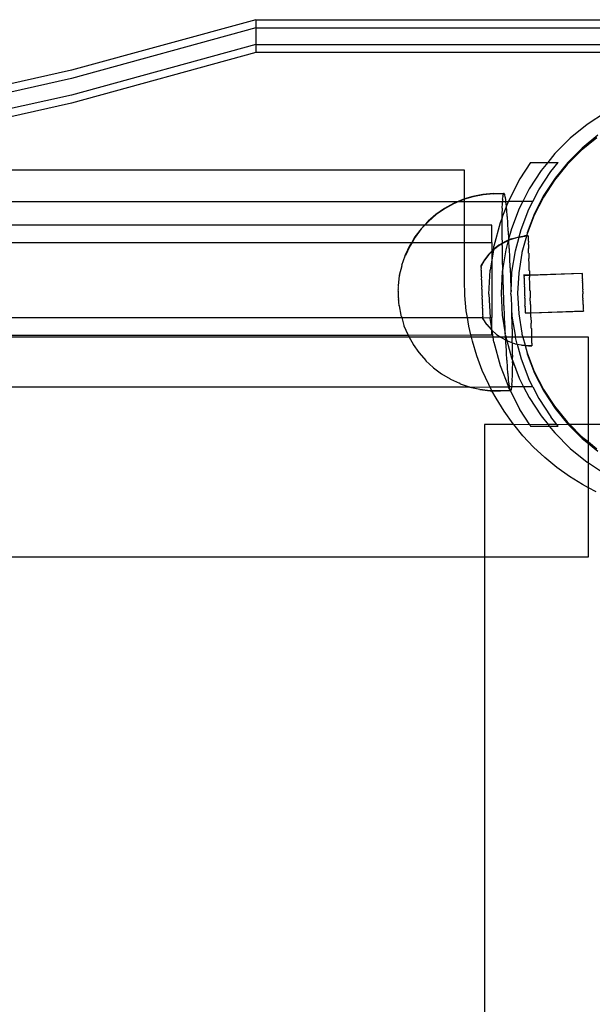
# Model space of a CAD drawing. Extents: x -3820 to 3820, y -3810 to 3810.
# Drawn here: x 1773 to 1877, y 1741 to 1920 of the extents above; entities that cross this region are included whole.
import ezdxf

# ---------------------------------------------------------------- set-up
doc = ezdxf.new("R2010")
doc.units = 0
doc.layers.get('0').update_dxf_attribs({"linetype": 'CONTINUOUS'})

msp = doc.modelspace()

# ---------------------------------------------------------------- linework, layer by layer
for p, q in [((1816.08, 1920.1), (1782.56, 1910.88)), ((1816.08, 1920.1), (1816.08, 1918.6)), ((1816.08, 1920.1), (1910.98, 1920.1)), ((1816.08, 1918.6), (1782.56, 1909.38)), ((1816.08, 1918.6), (1816.08, 1915.6)), ((1816.08, 1918.6), (1910.98, 1918.6)), ((1816.08, 1915.6), (1782.56, 1906.38)), ((1816.08, 1914.1), (1782.56, 1904.88)), ((1816.08, 1915.6), (1816.08, 1914.1)), ((1816.08, 1915.6), (1910.98, 1915.6)), ((1910.98, 1914.1), (1816.08, 1914.1)), ((1782.56, 1910.88), (1765.22, 1907.02)), ((1782.56, 1909.38), (1765.22, 1905.52)), ((1782.56, 1906.38), (1765.22, 1902.52)), ((1782.56, 1904.88), (1765.22, 1901.02)), ((1879.72, 1903.21), (1876.39, 1901.04)), ((1876.39, 1901.04), (1873.3, 1898.54)), ((1873.3, 1898.54), (1870.48, 1895.72)), ((1878.15, 1898.61), (1875.3, 1896.31)), ((1878.32, 1899.05), (1875.46, 1896.73)), ((1875.3, 1896.31), (1872.71, 1893.72)), ((1875.46, 1896.73), (1872.85, 1894.12)), ((1870.48, 1895.72), (1869.19, 1894.13)), ((1854.02, 1892.71), (1765.22, 1892.71)), ((1854.02, 1887.46), (1854.02, 1892.71)), ((1866.06, 1894.13), (1864.12, 1891.13)), ((1867.98, 1892.63), (1865.81, 1889.3)), ((1866.06, 1894.13), (1869.19, 1894.13)), ((1869.19, 1894.13), (1867.98, 1892.63)), ((1869.19, 1894.13), (1871.09, 1894.13)), ((1869.74, 1892.47), (1871.09, 1894.13)), ((1872.71, 1893.72), (1870.41, 1890.87)), ((1872.85, 1894.12), (1870.52, 1891.25)), ((1864.12, 1891.13), (1862.12, 1887.21)), ((1867.57, 1889.13), (1869.74, 1892.47)), ((1870.41, 1890.87), (1868.41, 1887.8)), ((1870.52, 1891.25), (1868.5, 1888.13)), ((1865.81, 1889.3), (1864.65, 1887.01)), ((1866.49, 1887.01), (1867.57, 1889.13)), ((1853.77, 1887.38), (1852.89, 1887.01)), ((1853.8, 1887.33), (1853.03, 1887.01)), ((1854.02, 1887.46), (1853.77, 1887.38)), ((1854.02, 1887.4), (1853.8, 1887.33)), ((1855.56, 1887.93), (1854.02, 1887.46)), ((1855.59, 1887.88), (1854.02, 1887.4)), ((1854.02, 1887.4), (1854.02, 1887.46)), ((1854.02, 1887.01), (1854.02, 1887.4)), ((1857.41, 1888.29), (1855.56, 1887.93)), ((1857.44, 1888.24), (1855.59, 1887.88)), ((1859.28, 1888.45), (1857.41, 1888.29)), ((1859.31, 1888.41), (1857.44, 1888.24)), ((1859.28, 1888.45), (1861.16, 1888.52)), ((1859.31, 1888.41), (1861.14, 1888.47)), ((1860.99, 1887.44), (1861.07, 1887.94)), ((1861.02, 1887.39), (1860.99, 1887.44)), ((1861, 1887.01), (1861.02, 1887.39)), ((1861.04, 1887.99), (1861.13, 1888.31)), ((1861.07, 1887.94), (1861.04, 1887.99)), ((1861.1, 1888.35), (1861.14, 1888.47)), ((1861.13, 1888.31), (1861.1, 1888.35)), ((1861.13, 1888.31), (1861.19, 1888.47)), ((1861.14, 1888.47), (1861.16, 1888.52)), ((1861.14, 1888.47), (1861.19, 1888.47)), ((1861.16, 1888.52), (1861.19, 1888.47)), ((1861.19, 1888.47), (1861.23, 1888.49)), ((1861.23, 1888.49), (1861.26, 1888.44)), ((1861.26, 1888.44), (1861.31, 1888.26)), ((1861.31, 1888.26), (1861.34, 1888.21)), ((1861.34, 1888.21), (1861.39, 1887.84)), ((1861.39, 1887.84), (1861.42, 1887.79)), ((1861.42, 1887.79), (1861.48, 1887.23)), ((1861.48, 1887.23), (1861.51, 1887.18)), ((1862.12, 1887.21), (1862.04, 1887.01)), ((1868.41, 1887.8), (1866.75, 1884.53)), ((1868.5, 1888.13), (1866.81, 1884.82)), ((1765.22, 1887.03), (1852.89, 1887.01)), ((1850.4, 1885.74), (1848.86, 1884.66)), ((1850.43, 1885.69), (1848.89, 1884.61)), ((1852.04, 1886.65), (1850.4, 1885.74)), ((1852.07, 1886.6), (1850.43, 1885.69)), ((1852.89, 1887.01), (1852.04, 1886.65)), ((1853.03, 1887.01), (1852.07, 1886.6)), ((1852.89, 1887.01), (1853.03, 1887.01)), ((1853.03, 1887.01), (1854.02, 1887.01)), ((1854.02, 1882.71), (1854.02, 1887.01)), ((1854.02, 1887.01), (1861, 1887.01)), ((1860.9, 1884.71), (1860.95, 1885.74)), ((1860.92, 1885.79), (1860.98, 1886.66)), ((1860.95, 1885.74), (1860.92, 1885.79)), ((1860.93, 1884.11), (1861.62, 1885.92)), ((1860.95, 1886.7), (1861, 1887.01)), ((1860.98, 1886.66), (1860.95, 1886.7)), ((1861, 1887.01), (1861.53, 1887.01)), ((1861.51, 1887.18), (1861.53, 1887.01)), ((1861.53, 1887.01), (1861.57, 1886.44)), ((1861.53, 1887.01), (1862.04, 1887.01)), ((1861.57, 1886.44), (1861.6, 1886.39)), ((1861.6, 1886.39), (1861.64, 1885.97)), ((1861.64, 1885.97), (1861.62, 1885.92)), ((1861.62, 1885.92), (1861.67, 1885.47)), ((1861.64, 1885.97), (1862.04, 1887.01)), ((1861.67, 1885.47), (1861.7, 1885.43)), ((1861.7, 1885.43), (1861.76, 1884.35)), ((1864.65, 1887.01), (1862.04, 1887.01)), ((1864.01, 1885.75), (1862.58, 1882.04)), ((1864.65, 1887.01), (1864.01, 1885.75)), ((1864.34, 1881.88), (1865.77, 1885.59)), ((1866.49, 1887.01), (1864.65, 1887.01)), ((1865.77, 1885.59), (1866.49, 1887.01)), ((1848.86, 1884.66), (1847.44, 1883.43)), ((1848.89, 1884.61), (1847.47, 1883.38)), ((1860.9, 1884.03), (1860.54, 1883.11)), ((1860.89, 1883.48), (1860.9, 1884.03)), ((1860.93, 1884.66), (1860.9, 1884.71)), ((1860.93, 1884.11), (1860.9, 1884.03)), ((1860.93, 1884.11), (1860.93, 1884.66)), ((1861.76, 1884.35), (1861.79, 1884.3)), ((1861.79, 1884.3), (1861.86, 1883.07)), ((1866.75, 1884.53), (1865.44, 1881.11)), ((1866.81, 1884.82), (1865.47, 1881.33)), ((1846.78, 1882.71), (1765.22, 1882.71)), ((1846.16, 1882.05), (1845.04, 1880.55)), ((1846.19, 1882.01), (1845.07, 1880.51)), ((1846.78, 1882.71), (1846.16, 1882.05)), ((1846.85, 1882.71), (1846.19, 1882.01)), ((1847.44, 1883.43), (1846.78, 1882.71)), ((1846.85, 1882.71), (1846.78, 1882.71)), ((1847.47, 1883.38), (1846.85, 1882.71)), ((1854.02, 1882.71), (1846.85, 1882.71)), ((1854.02, 1879.56), (1854.02, 1882.71)), ((1859.02, 1882.71), (1854.02, 1882.71)), ((1859.02, 1879.56), (1859.02, 1882.71)), ((1860.54, 1883.11), (1859.41, 1878.86)), ((1860.92, 1883.43), (1860.89, 1883.48)), ((1860.89, 1882.1), (1860.92, 1883.43)), ((1860.92, 1882.05), (1860.89, 1882.1)), ((1860.9, 1880.6), (1860.92, 1882.05)), ((1861.86, 1883.07), (1861.89, 1883.02)), ((1861.89, 1883.02), (1861.95, 1881.65)), ((1862.58, 1882.04), (1862.07, 1880.14)), ((1863.99, 1880.58), (1864.34, 1881.88)), ((1845.04, 1880.55), (1844.44, 1879.56)), ((1845.07, 1880.51), (1844.5, 1879.56)), ((1860.93, 1880.55), (1860.9, 1880.6)), ((1860.95, 1879.42), (1860.93, 1880.55)), ((1861.95, 1881.65), (1861.98, 1881.6)), ((1861.98, 1881.6), (1862.07, 1880.14)), ((1862.07, 1880.14), (1862.05, 1880.11)), ((1862.05, 1880.11), (1862.08, 1880.06)), ((1862.54, 1880.18), (1862.06, 1879.97)), ((1862.57, 1880.13), (1862.06, 1879.91)), ((1862.08, 1880.06), (1862.06, 1879.97)), ((1862.54, 1880.18), (1863.75, 1880.54)), ((1862.57, 1880.13), (1863.77, 1880.49)), ((1863.31, 1878.03), (1863.98, 1880.52)), ((1863.75, 1880.54), (1863.99, 1880.58)), ((1863.77, 1880.49), (1863.98, 1880.52)), ((1863.98, 1880.52), (1865.01, 1880.69)), ((1863.98, 1880.52), (1863.99, 1880.58)), ((1863.99, 1880.58), (1864.98, 1880.73)), ((1865.32, 1880.7), (1864.51, 1877.73)), ((1865.34, 1880.75), (1864.98, 1880.73)), ((1865.32, 1880.7), (1865.01, 1880.69)), ((1865.34, 1880.75), (1865.32, 1880.7)), ((1865.64, 1880.71), (1865.32, 1880.7)), ((1865.44, 1881.11), (1865.34, 1880.75)), ((1865.61, 1880.76), (1865.34, 1880.75)), ((1865.47, 1881.33), (1865.44, 1881.11)), ((1865.61, 1880.76), (1865.64, 1880.71)), ((1865.64, 1880.71), (1865.62, 1880.6)), ((1865.62, 1880.6), (1865.65, 1880.55)), ((1865.65, 1880.55), (1865.63, 1880.29)), ((1865.63, 1880.29), (1865.66, 1880.24)), ((1865.66, 1880.24), (1865.64, 1879.82)), ((1765.22, 1879.56), (1844.44, 1879.56)), ((1844.07, 1878.94), (1843.28, 1877.24)), ((1844.1, 1878.9), (1843.31, 1877.19)), ((1844.44, 1879.56), (1844.07, 1878.94)), ((1844.5, 1879.56), (1844.1, 1878.9)), ((1844.44, 1879.56), (1844.5, 1879.56)), ((1844.5, 1879.56), (1854.02, 1879.56)), ((1854.02, 1872.71), (1854.02, 1879.56)), ((1854.02, 1879.56), (1859.02, 1879.56)), ((1859.02, 1879.56), (1859.02, 1877.96)), ((1859.32, 1878.27), (1859.02, 1877.96)), ((1860.31, 1879.04), (1859.32, 1878.27)), ((1859.32, 1878.27), (1859.36, 1878.57)), ((1859.32, 1878.27), (1859.35, 1878.22)), ((1860.34, 1878.99), (1859.35, 1878.22)), ((1859.36, 1878.57), (1859.41, 1878.86)), ((1860.95, 1879.42), (1860.31, 1879.04)), ((1860.95, 1879.35), (1860.34, 1878.99)), ((1860.92, 1878.99), (1860.95, 1879.35)), ((1860.95, 1878.94), (1860.92, 1878.99)), ((1861.39, 1879.68), (1860.95, 1879.42)), ((1861.42, 1879.63), (1860.95, 1879.35)), ((1860.95, 1879.35), (1860.95, 1879.42)), ((1860.95, 1877.29), (1860.95, 1878.94)), ((1862.02, 1879.96), (1861.39, 1879.68)), ((1862.01, 1879.89), (1861.42, 1879.63)), ((1862.01, 1879.89), (1861.55, 1878.2)), ((1862.02, 1879.96), (1862.01, 1879.89)), ((1862.06, 1879.91), (1862.01, 1879.89)), ((1862.06, 1879.97), (1862.02, 1879.96)), ((1862.02, 1879.96), (1862.06, 1879.91)), ((1862.06, 1879.91), (1862.14, 1878.47)), ((1862.14, 1878.47), (1862.17, 1878.42)), ((1862.17, 1878.42), (1862.23, 1876.74)), ((1865.64, 1879.82), (1865.67, 1879.78)), ((1865.67, 1879.78), (1865.66, 1879.22)), ((1865.66, 1879.22), (1865.69, 1879.17)), ((1865.69, 1879.17), (1865.69, 1878.48)), ((1865.69, 1878.48), (1865.72, 1878.43)), ((1865.72, 1877.62), (1865.72, 1878.43)), ((1842.65, 1875.41), (1843.28, 1877.13)), ((1843.25, 1877.17), (1843.28, 1877.24)), ((1843.28, 1877.13), (1843.25, 1877.17)), ((1843.28, 1877.13), (1843.31, 1877.19)), ((1858.43, 1877.38), (1857.66, 1876.38)), ((1858.46, 1877.33), (1857.69, 1876.34)), ((1858.43, 1877.38), (1859.02, 1877.96)), ((1858.46, 1877.33), (1859.02, 1877.89)), ((1859.3, 1878.17), (1859.02, 1876.39)), ((1859.3, 1878.17), (1859.02, 1877.89)), ((1859.02, 1877.96), (1859.02, 1877.89)), ((1859.02, 1877.89), (1859.02, 1876.39)), ((1859.35, 1878.22), (1859.3, 1878.17)), ((1860.98, 1877.24), (1860.95, 1877.29)), ((1860.99, 1875.51), (1860.98, 1877.24)), ((1861.55, 1878.2), (1861.04, 1874.94)), ((1862.23, 1876.74), (1862.26, 1876.69)), ((1862.26, 1876.69), (1862.31, 1874.95)), ((1862.69, 1874.11), (1863.31, 1878.03)), ((1864.49, 1877.57), (1863.92, 1874.03)), ((1864.51, 1877.73), (1864.49, 1877.57)), ((1865.75, 1877.57), (1865.72, 1877.62)), ((1865.75, 1877.57), (1865.75, 1876.66)), ((1865.75, 1876.66), (1865.78, 1876.61)), ((1865.79, 1875.6), (1865.78, 1876.61)), ((1842.24, 1873.6), (1842.68, 1875.37)), ((1842.68, 1875.37), (1842.65, 1875.41)), ((1857.66, 1876.38), (1857.03, 1875.3)), ((1857.03, 1875.3), (1857.03, 1875.23)), ((1857.03, 1875.23), (1857.06, 1875.18)), ((1857.06, 1875.18), (1857.04, 1875.07)), ((1857.04, 1875.07), (1857.06, 1875.03)), ((1857.06, 1875.03), (1857.04, 1874.85)), ((1857.04, 1874.85), (1857.07, 1874.8)), ((1857.07, 1874.8), (1857.05, 1874.56)), ((1857.69, 1876.34), (1857.06, 1875.25)), ((1857.06, 1875.25), (1857.06, 1875.18)), ((1859.02, 1876.39), (1858.72, 1874.52)), ((1859.02, 1876.39), (1859.02, 1865.86)), ((1861.01, 1874.79), (1860.93, 1874.27)), ((1861.02, 1875.46), (1860.99, 1875.51)), ((1861.04, 1874.94), (1861.01, 1874.79)), ((1861.04, 1873.68), (1861.01, 1874.79)), ((1861.04, 1874.94), (1861.02, 1875.46)), ((1862.31, 1874.95), (1862.34, 1874.9)), ((1862.34, 1874.9), (1862.39, 1873.1)), ((1865.82, 1875.55), (1865.79, 1875.6)), ((1865.82, 1874.46), (1865.82, 1875.55)), ((1842.01, 1871.71), (1842.25, 1873.48)), ((1842.22, 1873.52), (1842.24, 1873.6)), ((1842.25, 1873.48), (1842.22, 1873.52)), ((1842.27, 1873.55), (1842.24, 1873.6)), ((1842.25, 1873.48), (1842.27, 1873.55)), ((1857.05, 1874.56), (1857.08, 1874.51)), ((1857.08, 1874.51), (1857.06, 1874.2)), ((1857.06, 1874.2), (1857.09, 1874.16)), ((1857.09, 1874.16), (1857.08, 1873.79)), ((1857.08, 1873.79), (1857.11, 1873.74)), ((1857.11, 1873.74), (1857.09, 1873.32)), ((1857.09, 1873.32), (1857.12, 1873.27)), ((1857.12, 1873.27), (1857.11, 1872.81)), ((1858.49, 1870.13), (1858.72, 1874.52)), ((1860.93, 1874.27), (1860.72, 1870.3)), ((1861.07, 1873.63), (1861.04, 1873.68)), ((1861.1, 1871.81), (1861.07, 1873.63)), ((1862.39, 1873.1), (1862.42, 1873.06)), ((1862.42, 1873.06), (1862.46, 1871.23)), ((1862.51, 1870.62), (1862.69, 1874.11)), ((1863.91, 1873.96), (1863.72, 1870.3)), ((1863.92, 1873.98), (1863.91, 1873.96)), ((1863.92, 1874.03), (1863.92, 1873.98)), ((1864.85, 1873.63), (1865.88, 1873.66)), ((1864.85, 1873.57), (1864.85, 1873.63)), ((1864.88, 1873.53), (1864.85, 1873.57)), ((1864.86, 1873.47), (1864.88, 1873.53)), ((1864.89, 1873.42), (1864.86, 1873.47)), ((1864.89, 1873.42), (1864.86, 1873.32)), ((1864.86, 1873.32), (1864.89, 1873.27)), ((1864.89, 1873.27), (1864.87, 1873.12)), ((1864.87, 1873.12), (1864.9, 1873.07)), ((1864.88, 1873.58), (1865.88, 1873.61)), ((1864.88, 1873.53), (1864.88, 1873.58)), ((1864.9, 1873.07), (1864.88, 1872.88)), ((1864.88, 1872.88), (1864.91, 1872.83)), ((1865.85, 1874.41), (1865.82, 1874.46)), ((1865.85, 1874.41), (1865.88, 1873.66)), ((1865.88, 1873.61), (1865.86, 1873.27)), ((1865.86, 1873.27), (1865.89, 1873.22)), ((1865.88, 1873.66), (1875.43, 1873.98)), ((1865.88, 1873.61), (1875.43, 1873.93)), ((1865.88, 1873.66), (1865.88, 1873.61)), ((1865.91, 1872.03), (1865.89, 1873.22)), ((1875.43, 1873.98), (1875.43, 1873.93)), ((1875.46, 1873.88), (1875.43, 1873.93)), ((1875.43, 1873.93), (1875.46, 1873.93)), ((1875.43, 1873.83), (1875.46, 1873.88)), ((1875.46, 1873.78), (1875.43, 1873.83)), ((1875.46, 1873.78), (1875.44, 1873.68)), ((1875.44, 1873.68), (1875.47, 1873.63)), ((1875.47, 1873.63), (1875.44, 1873.48)), ((1875.44, 1873.48), (1875.47, 1873.43)), ((1875.47, 1873.43), (1875.45, 1873.23)), ((1875.45, 1873.23), (1875.48, 1873.18)), ((1875.46, 1873.93), (1875.46, 1873.88)), ((1875.48, 1873.18), (1875.46, 1872.95)), ((1875.46, 1872.95), (1875.49, 1872.9)), ((1875.49, 1872.9), (1875.47, 1872.63)), ((1842, 1871.58), (1842.04, 1871.61)), ((1842.03, 1871.53), (1842, 1871.58)), ((1842, 1871.48), (1842.03, 1871.53)), ((1842.03, 1871.44), (1842, 1871.48)), ((1842, 1871.37), (1842.03, 1871.44)), ((1842.03, 1871.32), (1842, 1871.37)), ((1842, 1871.24), (1842.03, 1871.32)), ((1842.02, 1871.19), (1842, 1871.24)), ((1842, 1871.1), (1842.02, 1871.19)), ((1842.02, 1871.05), (1842, 1871.1)), ((1842.01, 1871.66), (1842.01, 1871.71)), ((1842.04, 1871.67), (1842.01, 1871.71)), ((1842.04, 1871.61), (1842.01, 1871.66)), ((1842.04, 1871.61), (1842.04, 1871.67)), ((1854.11, 1869.9), (1854.02, 1872.71)), ((1857.11, 1872.81), (1857.14, 1872.76)), ((1857.14, 1872.76), (1857.13, 1872.26)), ((1857.13, 1872.26), (1857.16, 1872.21)), ((1857.16, 1872.21), (1857.15, 1871.69)), ((1857.15, 1871.69), (1857.18, 1871.64)), ((1857.18, 1871.64), (1857.17, 1871.09)), ((1857.17, 1871.09), (1857.2, 1871.04)), ((1861.13, 1871.77), (1861.1, 1871.81)), ((1861.16, 1869.93), (1861.13, 1871.77)), ((1862.46, 1871.23), (1862.49, 1871.18)), ((1862.49, 1871.18), (1862.51, 1870.62)), ((1864.91, 1872.83), (1864.89, 1872.59)), ((1864.89, 1872.59), (1864.92, 1872.54)), ((1864.92, 1872.54), (1864.9, 1872.27)), ((1864.9, 1872.27), (1864.93, 1872.22)), ((1864.93, 1872.22), (1864.91, 1871.92)), ((1864.91, 1871.92), (1864.94, 1871.87)), ((1864.94, 1871.87), (1864.92, 1871.54)), ((1864.92, 1871.54), (1864.95, 1871.49)), ((1864.95, 1871.49), (1864.94, 1871.14)), ((1864.94, 1871.14), (1864.96, 1871.09)), ((1864.96, 1871.09), (1864.95, 1870.73)), ((1865.94, 1871.99), (1865.91, 1872.03)), ((1865.95, 1870.78), (1865.94, 1871.99)), ((1875.47, 1872.63), (1875.5, 1872.58)), ((1875.5, 1872.58), (1875.48, 1872.28)), ((1875.48, 1872.28), (1875.51, 1872.23)), ((1875.51, 1872.23), (1875.5, 1871.9)), ((1875.5, 1871.9), (1875.53, 1871.85)), ((1875.53, 1871.85), (1875.51, 1871.5)), ((1875.51, 1871.5), (1875.54, 1871.45)), ((1875.54, 1871.45), (1875.52, 1871.09)), ((1875.52, 1871.09), (1875.55, 1871.04)), ((1842, 1870.94), (1842.02, 1871.05)), ((1842.03, 1870.89), (1842, 1870.94)), ((1842, 1870.77), (1842.03, 1870.89)), ((1842.03, 1870.73), (1842, 1870.77)), ((1842, 1870.6), (1842.03, 1870.73)), ((1842.03, 1870.55), (1842, 1870.6)), ((1842.01, 1870.41), (1842.03, 1870.55)), ((1842.04, 1870.36), (1842.01, 1870.41)), ((1842.01, 1870.22), (1842.04, 1870.36)), ((1842.04, 1870.17), (1842.01, 1870.22)), ((1842.02, 1870.02), (1842.04, 1870.17)), ((1842.05, 1869.98), (1842.02, 1870.02)), ((1842.02, 1869.83), (1842.05, 1869.98)), ((1842.05, 1869.78), (1842.02, 1869.83)), ((1842.03, 1869.63), (1842.05, 1869.78)), ((1842.06, 1869.58), (1842.03, 1869.63)), ((1842.04, 1869.44), (1842.06, 1869.58)), ((1842.07, 1869.39), (1842.04, 1869.44)), ((1842.05, 1869.25), (1842.07, 1869.39)), ((1854.38, 1867.1), (1854.11, 1869.9)), ((1857.2, 1871.04), (1857.19, 1870.49)), ((1857.19, 1870.49), (1857.22, 1870.44)), ((1857.22, 1870.44), (1857.21, 1869.88)), ((1857.21, 1869.88), (1857.24, 1869.83)), ((1857.24, 1869.83), (1857.23, 1869.29)), ((1857.23, 1869.29), (1857.26, 1869.24)), ((1858.49, 1870.13), (1858.71, 1865.86)), ((1860.72, 1870.3), (1860.93, 1866.32)), ((1861.19, 1869.89), (1861.16, 1869.93)), ((1861.23, 1868.06), (1861.19, 1869.89)), ((1862.48, 1870.13), (1862.51, 1870.62)), ((1862.48, 1870.13), (1862.52, 1869.35)), ((1862.52, 1869.35), (1862.55, 1869.31)), ((1862.55, 1869.31), (1862.59, 1868.09)), ((1863.72, 1870.3), (1863.91, 1866.64)), ((1864.95, 1870.73), (1864.98, 1870.68)), ((1864.98, 1870.68), (1864.96, 1870.31)), ((1864.96, 1870.31), (1864.99, 1870.26)), ((1864.99, 1870.26), (1864.98, 1869.89)), ((1864.98, 1869.89), (1865.01, 1869.84)), ((1865.01, 1869.84), (1864.99, 1869.47)), ((1864.99, 1869.47), (1865.02, 1869.42)), ((1865.02, 1869.42), (1865.01, 1869.06)), ((1865.98, 1870.73), (1865.95, 1870.78)), ((1865.98, 1870.73), (1865.99, 1869.53)), ((1865.99, 1869.53), (1866.02, 1869.48)), ((1866.03, 1868.3), (1866.02, 1869.48)), ((1875.55, 1871.04), (1875.54, 1870.66)), ((1875.54, 1870.66), (1875.57, 1870.62)), ((1875.57, 1870.62), (1875.55, 1870.24)), ((1875.55, 1870.24), (1875.58, 1870.19)), ((1875.57, 1869.82), (1875.58, 1870.19)), ((1875.6, 1869.77), (1875.57, 1869.82)), ((1875.58, 1869.41), (1875.6, 1869.77)), ((1875.61, 1869.36), (1875.58, 1869.41)), ((1875.59, 1869.02), (1875.61, 1869.36)), ((1842.08, 1869.2), (1842.05, 1869.25)), ((1842.06, 1869.07), (1842.08, 1869.2)), ((1842.09, 1869.02), (1842.06, 1869.07)), ((1842.07, 1868.9), (1842.09, 1869.02)), ((1842.1, 1868.85), (1842.07, 1868.9)), ((1842.08, 1868.74), (1842.1, 1868.85)), ((1842.11, 1868.69), (1842.08, 1868.74)), ((1842.09, 1868.59), (1842.11, 1868.69)), ((1842.12, 1868.54), (1842.09, 1868.59)), ((1842.1, 1868.46), (1842.12, 1868.54)), ((1842.13, 1868.41), (1842.1, 1868.46)), ((1842.11, 1868.34), (1842.13, 1868.41)), ((1842.14, 1868.29), (1842.11, 1868.34)), ((1842.12, 1868.24), (1842.14, 1868.29)), ((1842.15, 1868.19), (1842.12, 1868.24)), ((1842.13, 1868.15), (1842.15, 1868.19)), ((1842.13, 1868.09), (1842.13, 1868.15)), ((1842.16, 1868.11), (1842.13, 1868.15)), ((1842.13, 1868.09), (1842.16, 1868.04)), ((1842.16, 1868.04), (1842.16, 1868.11)), ((1842.16, 1868.04), (1842.47, 1866.32)), ((1857.26, 1869.24), (1857.25, 1868.71)), ((1857.25, 1868.71), (1857.28, 1868.66)), ((1857.28, 1868.66), (1857.27, 1868.16)), ((1857.27, 1868.16), (1857.3, 1868.11)), ((1857.3, 1868.11), (1857.28, 1867.65)), ((1857.28, 1867.65), (1857.31, 1867.6)), ((1857.31, 1867.6), (1857.3, 1867.18)), ((1861.26, 1868.02), (1861.23, 1868.06)), ((1861.31, 1866.22), (1861.26, 1868.02)), ((1862.59, 1868.09), (1862.58, 1867.49)), ((1865.01, 1869.06), (1865.03, 1869.01)), ((1865.03, 1869.01), (1865.02, 1868.67)), ((1865.02, 1868.67), (1865.05, 1868.62)), ((1865.05, 1868.62), (1865.03, 1868.3)), ((1865.03, 1868.3), (1865.06, 1868.25)), ((1865.04, 1867.97), (1865.06, 1868.25)), ((1865.07, 1867.92), (1865.04, 1867.97)), ((1865.07, 1867.92), (1865.05, 1867.66)), ((1865.05, 1867.66), (1865.08, 1867.62)), ((1865.08, 1867.62), (1865.06, 1867.4)), ((1866.06, 1868.25), (1866.03, 1868.3)), ((1866.06, 1868.25), (1866.07, 1867.1)), ((1875.62, 1868.97), (1875.59, 1869.02)), ((1875.61, 1868.65), (1875.62, 1868.97)), ((1875.64, 1868.61), (1875.61, 1868.65)), ((1875.62, 1868.32), (1875.64, 1868.61)), ((1875.65, 1868.27), (1875.62, 1868.32)), ((1875.65, 1868.27), (1875.63, 1868.02)), ((1875.63, 1868.02), (1875.66, 1867.97)), ((1875.66, 1867.97), (1875.64, 1867.75)), ((1875.64, 1867.75), (1875.67, 1867.71)), ((1875.67, 1867.71), (1875.64, 1867.53)), ((1875.64, 1867.53), (1875.67, 1867.48)), ((1765.22, 1865.86), (1842.62, 1865.86)), ((1842.47, 1866.32), (1842.5, 1866.27)), ((1842.49, 1866.23), (1842.5, 1866.27)), ((1842.52, 1866.18), (1842.49, 1866.23)), ((1842.52, 1866.18), (1842.62, 1865.86)), ((1842.62, 1865.86), (1843.03, 1864.46)), ((1842.62, 1865.86), (1854.59, 1865.86)), ((1854.59, 1865.86), (1854.38, 1867.1)), ((1854.84, 1864.32), (1854.59, 1865.86)), ((1854.59, 1865.86), (1857.35, 1865.86)), ((1857.3, 1867.18), (1857.33, 1867.14)), ((1857.33, 1867.14), (1857.31, 1866.77)), ((1857.31, 1866.77), (1857.34, 1866.72)), ((1857.34, 1866.72), (1857.33, 1866.41)), ((1857.33, 1866.41), (1857.36, 1866.37)), ((1857.36, 1866.37), (1857.34, 1866.12)), ((1857.34, 1866.12), (1857.37, 1866.07)), ((1857.37, 1866.07), (1857.34, 1865.9)), ((1857.34, 1865.9), (1857.37, 1865.85)), ((1857.35, 1865.86), (1857.37, 1865.85)), ((1857.37, 1865.85), (1857.35, 1865.75)), ((1857.35, 1865.75), (1857.35, 1865.67)), ((1857.35, 1865.75), (1857.38, 1865.7)), ((1857.37, 1865.85), (1858.71, 1865.86)), ((1857.38, 1865.7), (1857.38, 1865.62)), ((1858.72, 1865.74), (1858.71, 1865.86)), ((1858.71, 1865.86), (1859.02, 1865.86)), ((1859.02, 1863.87), (1858.72, 1865.74)), ((1859.02, 1863.87), (1859.02, 1865.86)), ((1860.93, 1866.32), (1861.47, 1862.91)), ((1861.34, 1866.17), (1861.31, 1866.22)), ((1861.39, 1864.42), (1861.34, 1866.17)), ((1862.58, 1867.49), (1862.61, 1867.44)), ((1862.61, 1867.44), (1862.69, 1866.16)), ((1862.61, 1867.44), (1862.63, 1865.66)), ((1862.69, 1866.16), (1863.3, 1862.3)), ((1863.91, 1866.64), (1863.92, 1866.61)), ((1863.92, 1866.61), (1863.92, 1866.56)), ((1863.92, 1866.56), (1864.49, 1863.02)), ((1865.06, 1867.4), (1865.09, 1867.35)), ((1865.09, 1867.35), (1865.07, 1867.17)), ((1865.07, 1867.17), (1865.1, 1867.13)), ((1865.1, 1867.13), (1865.07, 1867)), ((1865.07, 1867), (1865.1, 1866.95)), ((1865.1, 1866.95), (1865.08, 1866.87)), ((1865.08, 1866.87), (1865.11, 1866.82)), ((1865.11, 1866.82), (1865.08, 1866.79)), ((1865.08, 1866.79), (1865.08, 1866.76)), ((1865.08, 1866.79), (1865.11, 1866.74)), ((1865.08, 1866.76), (1865.11, 1866.74)), ((1865.11, 1866.72), (1866.08, 1866.75)), ((1865.11, 1866.74), (1866.08, 1866.75)), ((1865.11, 1866.74), (1865.11, 1866.72)), ((1866.07, 1867.1), (1866.1, 1867.05)), ((1866.08, 1866.75), (1866.11, 1866.75)), ((1866.11, 1866.75), (1866.1, 1867.05)), ((1866.11, 1866.75), (1875.66, 1867.12)), ((1866.11, 1866.75), (1875.69, 1867.07)), ((1866.11, 1865.97), (1866.11, 1866.75)), ((1866.14, 1865.92), (1866.11, 1865.97)), ((1866.14, 1865.92), (1866.15, 1864.91)), ((1875.67, 1867.48), (1875.65, 1867.35)), ((1875.65, 1867.35), (1875.68, 1867.31)), ((1875.68, 1867.31), (1875.65, 1867.22)), ((1875.65, 1867.22), (1875.68, 1867.18)), ((1875.68, 1867.18), (1875.66, 1867.15)), ((1875.66, 1867.15), (1875.66, 1867.12)), ((1875.66, 1867.15), (1875.69, 1867.1)), ((1875.69, 1867.1), (1875.69, 1867.07)), ((1843.05, 1864.41), (1843.03, 1864.46)), ((1843.08, 1864.34), (1843.05, 1864.41)), ((1843.77, 1862.71), (1843.08, 1864.34)), ((1855.19, 1862.71), (1854.84, 1864.32)), ((1857.35, 1865.67), (1857.38, 1865.62)), ((1857.38, 1865.62), (1858.06, 1864.63)), ((1858.06, 1864.63), (1858.09, 1864.59)), ((1858.09, 1864.59), (1858.89, 1863.69)), ((1861.42, 1864.38), (1861.39, 1864.42)), ((1861.47, 1862.91), (1861.42, 1864.38)), ((1862.63, 1865.66), (1862.66, 1865.61)), ((1862.66, 1865.61), (1862.67, 1863.88)), ((1866.15, 1864.91), (1866.17, 1864.86)), ((1866.18, 1863.94), (1866.17, 1864.86)), ((1866.21, 1863.89), (1866.18, 1863.94)), ((1765.22, 1862.69), (1843.78, 1862.66)), ((1843.98, 1862.3), (1765.22, 1862.3)), ((1843.77, 1862.71), (1843.78, 1862.66)), ((1843.78, 1862.66), (1855.19, 1862.71)), ((1843.78, 1862.66), (1843.81, 1862.61)), ((1843.81, 1862.61), (1843.98, 1862.3)), ((1843.98, 1862.3), (1844.68, 1861.02)), ((1855.3, 1862.3), (1843.98, 1862.3)), ((1855.3, 1862.3), (1855.19, 1862.71)), ((1855.19, 1862.71), (1859.02, 1862.71)), ((1855.48, 1861.58), (1855.3, 1862.3)), ((1859.27, 1862.3), (1855.3, 1862.3)), ((1858.89, 1863.69), (1858.92, 1863.65)), ((1858.92, 1863.65), (1859.02, 1863.56)), ((1859.02, 1863.56), (1859.02, 1863.87)), ((1859.07, 1863.51), (1859.02, 1863.87)), ((1859.02, 1862.71), (1859.02, 1863.56)), ((1859.02, 1863.56), (1859.07, 1863.51)), ((1859.07, 1863.51), (1859.84, 1862.87)), ((1859.27, 1862.3), (1859.07, 1863.51)), ((1860.64, 1862.3), (1859.27, 1862.3)), ((1859.41, 1861.4), (1859.27, 1862.3)), ((1859.84, 1862.87), (1859.87, 1862.82)), ((1859.87, 1862.82), (1860.64, 1862.3)), ((1860.64, 1862.3), (1860.68, 1862.3)), ((1860.68, 1862.3), (1860.88, 1862.16)), ((1861.5, 1862.3), (1860.68, 1862.3)), ((1860.88, 1862.16), (1860.91, 1862.11)), ((1861.56, 1861.78), (1860.91, 1862.11)), ((1861.48, 1862.7), (1861.47, 1862.91)), ((1861.51, 1862.65), (1861.48, 1862.7)), ((1861.5, 1862.3), (1861.51, 1862.65)), ((1861.56, 1861.82), (1861.5, 1862.3)), ((1861.58, 1862.3), (1861.5, 1862.3)), ((1861.51, 1862.65), (1861.55, 1862.4)), ((1861.55, 1862.4), (1861.58, 1862.3)), ((1861.58, 1862.3), (1861.73, 1861.73)), ((1862.72, 1862.3), (1861.58, 1862.3)), ((1862.67, 1863.88), (1862.7, 1863.83)), ((1862.7, 1863.83), (1862.72, 1862.3)), ((1862.72, 1862.3), (1862.7, 1862.18)), ((1862.7, 1862.18), (1862.73, 1862.13)), ((1863.3, 1862.3), (1862.72, 1862.3)), ((1862.74, 1861.29), (1862.73, 1862.13)), ((1863.31, 1862.23), (1863.3, 1862.3)), ((1864.68, 1862.3), (1863.3, 1862.3)), ((1863.64, 1861.03), (1863.31, 1862.23)), ((1864.49, 1863.02), (1864.51, 1862.87)), ((1864.51, 1862.87), (1864.68, 1862.3)), ((1864.68, 1862.3), (1865.07, 1860.84)), ((1866.23, 1862.3), (1864.68, 1862.3)), ((1866.21, 1863.89), (1866.21, 1863.08)), ((1866.21, 1863.08), (1866.24, 1863.03)), ((1866.24, 1863.03), (1866.23, 1862.34)), ((1866.23, 1862.34), (1866.26, 1862.29)), ((1866.26, 1862.29), (1866.23, 1862.3)), ((1866.26, 1862.29), (1866.25, 1861.74)), ((1876.61, 1862.3), (1866.26, 1862.29)), ((1876.61, 1846.39), (1876.61, 1862.3)), ((1844.68, 1861.02), (1844.71, 1860.97)), ((1844.71, 1860.97), (1845.76, 1859.49)), ((1856.3, 1858.89), (1855.48, 1861.58)), ((1859.41, 1861.4), (1860.54, 1857.16)), ((1861.56, 1861.78), (1861.56, 1861.82)), ((1861.57, 1861.05), (1861.56, 1861.78)), ((1861.56, 1861.78), (1861.73, 1861.73)), ((1861.6, 1861.01), (1861.57, 1861.05)), ((1861.67, 1859.52), (1861.6, 1861.01)), ((1861.73, 1861.73), (1861.74, 1861.69)), ((1861.74, 1861.69), (1862.58, 1858.55)), ((1861.74, 1861.69), (1862, 1861.59)), ((1862, 1861.59), (1862.03, 1861.55)), ((1862.74, 1861.29), (1862.03, 1861.55)), ((1862.74, 1861.29), (1862.72, 1860.57)), ((1862.72, 1860.57), (1862.75, 1860.52)), ((1862.75, 1860.52), (1862.73, 1859.06)), ((1862.74, 1861.29), (1863.18, 1861.17)), ((1863.18, 1861.17), (1863.21, 1861.12)), ((1863.21, 1861.12), (1863.64, 1861.03)), ((1863.64, 1861.03), (1864.34, 1858.39)), ((1863.64, 1861.03), (1864.41, 1860.9)), ((1864.41, 1860.9), (1864.43, 1860.85)), ((1864.41, 1860.9), (1865.07, 1860.84)), ((1864.43, 1860.85), (1865.08, 1860.79)), ((1865.07, 1860.84), (1865.66, 1860.79)), ((1865.07, 1860.84), (1865.08, 1860.79)), ((1865.08, 1860.79), (1865.44, 1859.48)), ((1865.08, 1860.79), (1865.68, 1860.74)), ((1865.66, 1860.79), (1866.28, 1860.81)), ((1865.68, 1860.74), (1866.31, 1860.76)), ((1866.25, 1861.74), (1866.28, 1861.69)), ((1866.27, 1861.28), (1866.28, 1861.69)), ((1866.3, 1861.23), (1866.27, 1861.28)), ((1866.3, 1861.23), (1866.28, 1860.96)), ((1866.28, 1860.96), (1866.31, 1860.92)), ((1866.31, 1860.92), (1866.28, 1860.81)), ((1866.28, 1860.81), (1866.31, 1860.76)), ((1845.76, 1859.49), (1845.79, 1859.44)), ((1845.79, 1859.44), (1846.99, 1858.07)), ((1857.29, 1856.25), (1856.3, 1858.89)), ((1861.7, 1859.47), (1861.67, 1859.52)), ((1861.76, 1858.1), (1861.7, 1859.47)), ((1862.58, 1858.55), (1862.73, 1858.17)), ((1862.73, 1859.06), (1862.76, 1859.02)), ((1862.76, 1859.02), (1862.73, 1858.17)), ((1865.44, 1859.48), (1866.75, 1856.06)), ((1865.44, 1859.48), (1865.47, 1859.26)), ((1865.47, 1859.26), (1866.81, 1855.78)), ((1846.99, 1858.07), (1847.02, 1858.02)), ((1847.02, 1858.02), (1848.36, 1856.79)), ((1848.36, 1856.79), (1848.39, 1856.74)), ((1848.39, 1856.74), (1849.85, 1855.66)), ((1860.54, 1857.16), (1862.04, 1853.26)), ((1861.79, 1858.05), (1861.76, 1858.1)), ((1861.86, 1856.82), (1861.79, 1858.05)), ((1861.89, 1856.77), (1861.86, 1856.82)), ((1861.96, 1855.69), (1861.89, 1856.77)), ((1862.76, 1857.64), (1862.72, 1856.45)), ((1862.73, 1858.17), (1862.76, 1858.1)), ((1862.76, 1858.1), (1862.73, 1857.69)), ((1862.73, 1857.69), (1862.76, 1857.64)), ((1862.76, 1858.1), (1864.01, 1854.84)), ((1864.34, 1858.39), (1865.77, 1854.68)), ((1849.85, 1855.66), (1849.88, 1855.62)), ((1849.88, 1855.62), (1851.46, 1854.7)), ((1858.45, 1853.69), (1857.29, 1856.25)), ((1861.98, 1855.64), (1861.96, 1855.69)), ((1862.05, 1854.73), (1861.98, 1855.64)), ((1862.73, 1855.33), (1862.67, 1854.46)), ((1862.75, 1856.41), (1862.7, 1855.37)), ((1862.7, 1855.37), (1862.73, 1855.33)), ((1862.72, 1856.45), (1862.75, 1856.41)), ((1866.75, 1856.06), (1868.41, 1852.8)), ((1866.81, 1855.78), (1868.5, 1852.46)), ((1765.22, 1853.24), (1854.92, 1853.26)), ((1851.46, 1854.7), (1851.49, 1854.65)), ((1851.49, 1854.65), (1853.16, 1853.91)), ((1853.23, 1853.88), (1853.16, 1853.91)), ((1853.16, 1853.91), (1853.19, 1853.86)), ((1853.26, 1853.83), (1853.19, 1853.86)), ((1853.23, 1853.88), (1853.26, 1853.83)), ((1853.26, 1853.83), (1854.92, 1853.26)), ((1854.92, 1853.26), (1855, 1853.27)), ((1855, 1853.27), (1855.03, 1853.22)), ((1855.03, 1853.22), (1858.68, 1853.26)), ((1855.03, 1853.22), (1856.83, 1852.84)), ((1858.68, 1853.26), (1858.45, 1853.69)), ((1859.03, 1852.61), (1858.68, 1853.26)), ((1858.68, 1853.26), (1862.04, 1853.26)), ((1862.26, 1853.28), (1862.04, 1853.26)), ((1862.12, 1853.05), (1862.04, 1853.26)), ((1862.08, 1854.68), (1862.05, 1854.73)), ((1862.14, 1853.93), (1862.08, 1854.68)), ((1862.17, 1853.89), (1862.14, 1853.93)), ((1862.23, 1853.33), (1862.17, 1853.89)), ((1862.26, 1853.28), (1862.23, 1853.33)), ((1862.31, 1852.9), (1862.26, 1853.28)), ((1862.59, 1853.26), (1862.26, 1853.28)), ((1862.62, 1853.26), (1862.58, 1853.17)), ((1862.58, 1853.17), (1862.61, 1853.13)), ((1862.62, 1853.26), (1862.59, 1853.26)), ((1862.66, 1853.68), (1862.62, 1853.26)), ((1864.81, 1853.26), (1862.62, 1853.26)), ((1862.7, 1854.41), (1862.63, 1853.73)), ((1862.63, 1853.73), (1862.66, 1853.68)), ((1862.67, 1854.46), (1862.7, 1854.41)), ((1864.01, 1854.84), (1864.81, 1853.26)), ((1864.81, 1853.26), (1865.81, 1851.3)), ((1866.49, 1853.26), (1864.81, 1853.26)), ((1866.49, 1853.26), (1865.77, 1854.68)), ((1866.49, 1853.26), (1867.57, 1851.13)), ((1856.83, 1852.84), (1858.7, 1852.61)), ((1856.83, 1852.84), (1856.86, 1852.8)), ((1856.86, 1852.8), (1858.73, 1852.57)), ((1858.7, 1852.61), (1859.03, 1852.61)), ((1858.73, 1852.57), (1859.05, 1852.56)), ((1859.03, 1852.61), (1860.58, 1852.58)), ((1859.05, 1852.56), (1859.03, 1852.61)), ((1859.78, 1851.21), (1859.05, 1852.56)), ((1859.05, 1852.56), (1860.61, 1852.53)), ((1860.58, 1852.58), (1862.35, 1852.59)), ((1860.61, 1852.53), (1862.35, 1852.59)), ((1862.35, 1852.59), (1862.12, 1853.05)), ((1862.34, 1852.86), (1862.31, 1852.9)), ((1862.39, 1852.68), (1862.34, 1852.86)), ((1862.35, 1852.59), (1862.42, 1852.63)), ((1862.35, 1852.59), (1864.12, 1849.14)), ((1862.42, 1852.63), (1862.39, 1852.68)), ((1862.46, 1852.65), (1862.42, 1852.63)), ((1862.53, 1852.81), (1862.46, 1852.65)), ((1862.49, 1852.6), (1862.46, 1852.65)), ((1862.55, 1852.77), (1862.49, 1852.6)), ((1862.61, 1853.13), (1862.53, 1852.81)), ((1862.53, 1852.81), (1862.55, 1852.77)), ((1868.41, 1852.8), (1870.41, 1849.72)), ((1868.5, 1852.46), (1870.52, 1849.35)), ((1861.26, 1848.82), (1859.78, 1851.21)), ((1865.81, 1851.3), (1867.98, 1847.96)), ((1867.57, 1851.13), (1869.74, 1847.8)), ((1870.41, 1849.72), (1872.71, 1846.88)), ((1862.9, 1846.53), (1861.26, 1848.82)), ((1865.91, 1846.37), (1864.12, 1849.14)), ((1867.98, 1847.96), (1869.25, 1846.39)), ((1870.87, 1846.4), (1869.74, 1847.8)), ((1870.52, 1849.35), (1872.85, 1846.47)), ((1863.02, 1846.39), (1857.67, 1846.39)), ((1857.67, 1846.39), (1857.67, 1822.3)), ((1863.02, 1846.39), (1862.9, 1846.53)), ((1864.69, 1844.36), (1863.02, 1846.39)), ((1865.91, 1846.37), (1863.02, 1846.39)), ((1869.25, 1846.39), (1865.91, 1846.37)), ((1865.91, 1846.37), (1866.06, 1846.13)), ((1866.06, 1846.13), (1869.46, 1846.13)), ((1870.87, 1846.4), (1869.25, 1846.39)), ((1869.25, 1846.39), (1869.46, 1846.13)), ((1869.46, 1846.13), (1871.09, 1846.13)), ((1869.46, 1846.13), (1870.48, 1844.87)), ((1870.87, 1846.4), (1870.9, 1846.37)), ((1872.94, 1846.39), (1870.9, 1846.37)), ((1871.09, 1846.13), (1870.9, 1846.37)), ((1872.71, 1846.88), (1873.2, 1846.39)), ((1872.85, 1846.47), (1872.94, 1846.39)), ((1872.94, 1846.39), (1875.46, 1843.86)), ((1873.2, 1846.39), (1872.94, 1846.39)), ((1873.2, 1846.39), (1875.3, 1844.29)), ((1876.61, 1846.39), (1873.2, 1846.39)), ((1876.61, 1843.23), (1876.61, 1846.39)), ((1897.28, 1846.39), (1876.61, 1846.39)), ((1866.61, 1842.3), (1864.69, 1844.36)), ((1870.48, 1844.87), (1873.3, 1842.06)), ((1875.3, 1844.29), (1876.61, 1843.23)), ((1875.46, 1843.86), (1876.61, 1842.93)), ((1876.61, 1843.23), (1878.15, 1841.98)), ((1876.61, 1842.93), (1876.61, 1843.23)), ((1876.61, 1842.93), (1878.32, 1841.55)), ((1876.61, 1839.41), (1876.61, 1842.93)), ((1868.66, 1840.38), (1866.61, 1842.3)), ((1873.3, 1842.06), (1876.39, 1839.55)), ((1870.84, 1838.6), (1868.66, 1840.38)), ((1876.39, 1839.55), (1876.61, 1839.41)), ((1876.61, 1839.41), (1879.72, 1837.39)), ((1876.61, 1834.89), (1876.61, 1839.41)), ((1873.13, 1836.96), (1870.84, 1838.6)), ((1875.52, 1835.47), (1873.13, 1836.96)), ((1876.61, 1834.89), (1875.52, 1835.47)), ((1878, 1834.14), (1876.61, 1834.89)), ((1876.61, 1822.3), (1876.61, 1834.89)), ((1430.93, 1822.3), (1857.67, 1822.3)), ((1857.67, 1822.3), (1876.61, 1822.3)), ((1857.67, 1822.3), (1857.67, 1614.89))]:
    msp.add_line(p, q)

doc.saveas('drawing.dxf')
